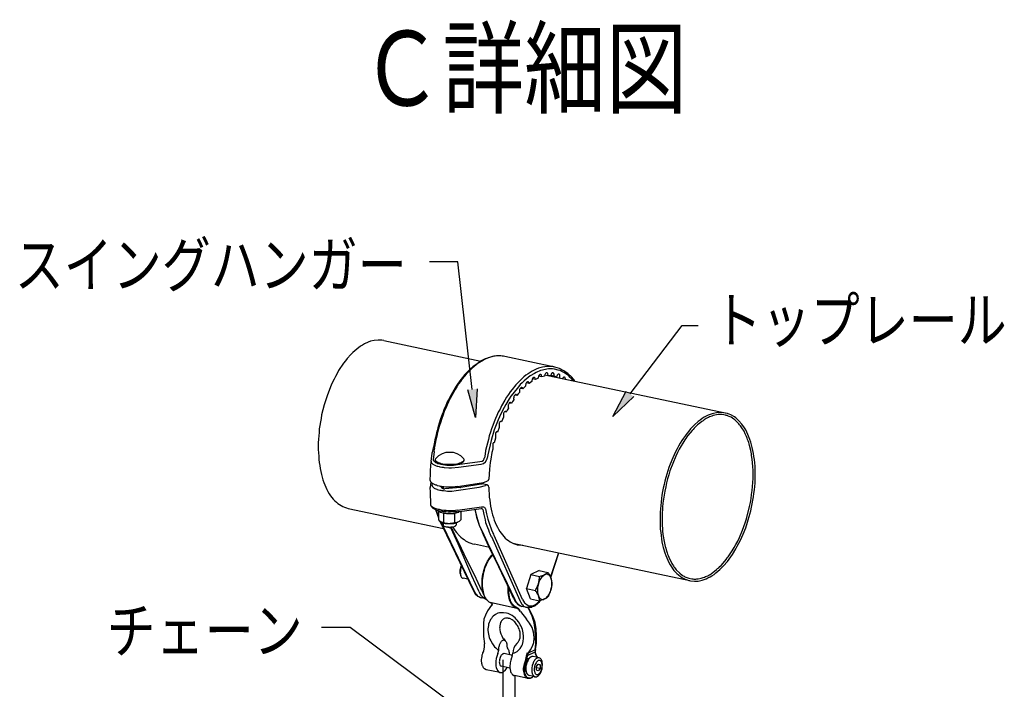
# Model space of a CAD drawing. Extents: x 0 to 8400, y 0 to 5940.
# Drawn here: x 6862 to 7652, y 2418 to 2955 of the extents above; entities that cross this region are included whole.
import ezdxf
from ezdxf.enums import TextEntityAlignment as Align

# ---------------------------------------------------------------- set-up
doc = ezdxf.new("R2010")
doc.units = 0
doc.header["$LTSCALE"] = 10
for name, color, linetype in [('D-STR', 1, 'CONTINUOUS'), ('D-STR-HTXT', 7, 'CONTINUOUS'), ('D-TTL-TXT', 7, 'CONTINUOUS')]:
    doc.layers.add(name, color=color, linetype=linetype)
doc.styles.add('STYLE_1_8', font='romans.shx', dxfattribs={"width": 0.8, "height": 1.8, "bigfont": 'bigfont.shx'})
doc.styles.add('STYLE_3_0', font='romans.shx', dxfattribs={"width": 0.8, "height": 3, "bigfont": 'bigfont.shx'})

# ---------------------------------------------------------------- blocks, each defined once
blk = doc.blocks.new('*U25')
at = {"layer": 'D-STR-HTXT', "linetype": 'CONTINUOUS'}
for points in [[(7227.45, 2636.14), (7221.15, 2658.29), (7227.45, 2658.97)], [(7227.45, 2636.14), (7227.45, 2658.97), (7228.66, 2659.1)]]:
    blk.add_solid(points, dxfattribs=at)
blk = doc.blocks.new('*U26')
at = {"layer": 'D-STR-HTXT', "linetype": 'CONTINUOUS'}
for points in [[(7348.39, 2647.15), (7337.62, 2637.03), (7348.39, 2657.35)], [(7348.39, 2647.15), (7348.39, 2657.35), (7354.49, 2652.88)]]:
    blk.add_solid(points, dxfattribs=at)

msp = doc.modelspace()

# ---------------------------------------------------------------- linework, layer by layer
at = {"layer": 'D-STR'}
for points in [[(7153.772, 2697.783), (7152.248, 2698.122), (7150.724, 2698.292), (7149.2, 2698.292), (7146.153, 2697.953), (7143.105, 2697.275), (7141.411, 2696.597), (7138.363, 2695.244), (7136.669, 2694.227), (7135.145, 2693.381), (7132.098, 2691.011), (7129.05, 2688.302), (7127.526, 2686.777), (7124.478, 2683.39), (7123.123, 2681.698), (7121.599, 2679.835), (7117.535, 2673.738), (7116.35, 2671.536), (7115.165, 2669.166), (7113.978, 2666.964), (7112.793, 2664.426), (7111.608, 2662.055), (7108.56, 2654.435), (7106.02, 2646.307), (7103.989, 2638.18), (7103.48, 2635.299), (7102.972, 2632.59), (7102.633, 2629.713), (7102.126, 2627.001), (7101.956, 2624.124), (7101.617, 2621.414), (7101.448, 2618.705), (7101.278, 2615.825), (7101.278, 2610.577), (7101.617, 2605.159), (7101.787, 2602.618), (7102.126, 2600.08), (7102.465, 2597.707), (7102.802, 2595.336), (7103.819, 2590.596), (7104.327, 2588.394), (7105.005, 2586.192), (7105.681, 2584.16), (7106.529, 2582.129), (7108.222, 2578.403), (7109.068, 2576.711), (7110.084, 2575.016), (7111.1, 2573.492), (7112.286, 2572.138), (7113.302, 2570.783), (7114.487, 2569.429), (7115.841, 2568.412), (7117.027, 2567.227), (7118.381, 2566.381), (7119.566, 2565.535), (7121.09, 2564.857), (7122.445, 2564.179), (7123.8, 2563.84), (7125.324, 2563.333)], [(7153.772, 2697.783), (7231.666, 2681.359)], [(7250.969, 2685.083), (7249.953, 2685.253), (7249.277, 2685.422), (7248.768, 2685.422), (7247.753, 2685.592), (7244.366, 2685.592), (7243.18, 2685.422), (7242.672, 2685.422), (7242.165, 2685.253), (7240.978, 2685.083), (7238.608, 2684.407), (7237.592, 2684.068), (7236.407, 2683.558), (7235.222, 2683.222), (7234.205, 2682.712), (7233.02, 2682.034), (7231.835, 2681.527), (7230.819, 2680.849), (7229.633, 2680.003), (7228.617, 2679.325), (7226.247, 2677.633), (7225.231, 2676.787), (7224.214, 2675.77), (7223.029, 2674.924), (7222.014, 2673.738), (7219.981, 2671.707), (7218.966, 2670.522), (7217.78, 2669.334), (7216.933, 2668.149), (7215.917, 2666.796), (7214.902, 2665.611), (7212.869, 2662.902), (7212.023, 2661.377), (7211.007, 2660.022), (7206.774, 2652.401), (7205.927, 2650.709), (7205.08, 2649.185), (7203.556, 2645.797), (7202.71, 2644.105), (7202.032, 2642.242), (7201.356, 2640.55), (7200.678, 2638.687), (7199.323, 2635.131), (7198.138, 2631.573), (7197.122, 2627.85), (7196.614, 2625.816), (7196.105, 2623.955), (7195.259, 2620.229), (7194.751, 2618.198), (7194.412, 2616.335), (7193.735, 2612.441)], [(7244.535, 2685.592), (7243.011, 2685.253), (7241.317, 2685.083), (7237.931, 2684.068), (7236.238, 2683.39), (7234.544, 2682.544), (7233.02, 2681.698), (7229.633, 2679.664), (7227.941, 2678.479), (7226.247, 2677.126), (7224.723, 2675.602), (7223.029, 2674.077), (7219.812, 2670.858), (7216.765, 2667.135), (7215.241, 2665.101), (7213.886, 2663.07), (7212.362, 2660.868), (7211.007, 2658.668), (7208.298, 2653.925), (7207.112, 2651.387), (7205.757, 2648.846), (7204.572, 2646.307), (7203.556, 2643.766), (7202.371, 2641.057), (7201.356, 2638.348), (7200.339, 2635.468), (7199.492, 2632.758), (7198.477, 2629.881), (7197.799, 2627.001), (7196.953, 2624.124), (7196.275, 2621.075), (7195.598, 2618.198), (7195.09, 2615.318), (7194.581, 2612.27)], [(7250.969, 2685.083), (7249.445, 2685.422), (7247.753, 2685.592)], [(7290.932, 2676.616), (7250.969, 2685.083)], [(7290.932, 2676.616), (7289.408, 2676.955), (7287.714, 2677.126), (7284.498, 2677.126), (7282.974, 2676.787), (7281.28, 2676.616), (7277.893, 2675.602), (7276.2, 2674.924), (7274.507, 2674.077), (7272.983, 2673.231), (7269.596, 2671.197), (7267.902, 2670.012), (7266.209, 2668.659), (7264.686, 2667.135), (7262.992, 2665.611), (7259.775, 2662.392), (7256.727, 2658.668), (7255.202, 2656.634), (7253.848, 2654.603), (7252.324, 2652.401), (7250.969, 2650.202), (7248.26, 2645.458), (7247.075, 2642.92), (7245.72, 2640.379), (7244.535, 2637.841), (7243.519, 2635.299), (7242.333, 2632.59), (7241.317, 2629.881), (7240.302, 2627.001), (7239.454, 2624.292), (7238.439, 2621.414), (7237.762, 2618.534), (7236.914, 2615.657), (7236.238, 2612.609), (7235.56, 2609.731), (7235.053, 2606.851), (7234.544, 2603.803)], [(7305.833, 2665.611), (7303.463, 2668.32), (7302.278, 2669.505), (7299.568, 2671.536), (7298.214, 2672.383), (7296.69, 2673.06), (7295.335, 2673.738), (7293.811, 2674.246), (7290.763, 2674.924), (7289.239, 2675.092), (7286.021, 2675.092), (7284.498, 2674.924), (7281.111, 2674.246), (7279.587, 2673.738), (7276.2, 2672.383), (7274.675, 2671.536), (7271.29, 2669.505), (7269.766, 2668.32), (7268.072, 2666.964), (7266.548, 2665.611), (7264.854, 2664.087), (7263.331, 2662.563), (7261.807, 2660.868), (7257.235, 2655.281), (7255.88, 2653.25), (7254.356, 2651.048), (7251.647, 2646.646), (7250.462, 2644.273), (7249.107, 2641.903), (7246.736, 2636.824), (7245.72, 2634.283), (7244.535, 2631.744), (7242.502, 2626.326), (7241.656, 2623.446), (7240.809, 2620.736), (7239.963, 2617.859), (7237.253, 2606.344), (7236.745, 2603.464)], [(7280.602, 2668.659), (7280.602, 2669.166), (7280.433, 2669.673), (7280.433, 2670.012), (7280.265, 2670.351), (7279.926, 2670.69), (7279.078, 2670.69), (7278.571, 2670.183), (7278.402, 2669.844), (7278.063, 2669.505), (7277.893, 2669.166), (7277.893, 2668.659), (7277.724, 2668.149), (7277.724, 2667.642)], [(7285.514, 2669.673), (7285.683, 2670.012), (7285.514, 2670.522), (7285.514, 2670.858), (7285.344, 2671.368), (7285.344, 2671.536), (7285.005, 2671.875), (7284.836, 2671.875), (7284.666, 2672.046), (7284.329, 2672.046), (7283.99, 2671.875), (7283.481, 2671.368), (7283.312, 2671.029), (7283.144, 2670.69), (7282.974, 2670.183), (7282.805, 2669.673), (7282.805, 2669.334), (7281.619, 2668.998), (7280.602, 2668.659)], [(7285.514, 2669.673), (7282.974, 2670.183)], [(7287.714, 2669.673), (7285.514, 2669.673)], [(7286.868, 2669.673), (7427.753, 2639.872)], [(7290.424, 2669.334), (7290.424, 2669.844), (7290.593, 2670.183), (7290.424, 2670.69), (7290.424, 2671.029), (7290.086, 2671.707), (7289.747, 2672.046), (7289.239, 2672.046), (7288.9, 2671.875), (7288.731, 2671.536), (7288.392, 2671.368), (7288.223, 2671.029), (7288.053, 2670.522), (7287.884, 2670.183), (7287.714, 2669.673)], [(7292.456, 2668.827), (7287.714, 2669.844)], [(7290.424, 2669.334), (7287.884, 2669.844)], [(7307.019, 2665.44), (7304.648, 2668.488), (7301.6, 2671.368), (7298.383, 2673.568), (7294.827, 2675.431), (7290.932, 2676.616)], [(7294.996, 2667.981), (7295.166, 2668.32), (7295.166, 2669.673), (7294.996, 2670.012), (7294.996, 2670.351), (7294.827, 2670.69), (7294.489, 2670.858), (7293.811, 2670.858), (7293.472, 2670.69), (7293.302, 2670.351), (7292.965, 2670.012), (7292.626, 2669.334), (7292.456, 2668.827)], [(7270.442, 2663.409), (7270.274, 2663.748), (7270.274, 2664.255), (7270.105, 2664.426), (7269.766, 2664.594), (7269.596, 2664.765), (7269.088, 2664.765), (7268.918, 2664.594), (7268.58, 2664.426), (7268.411, 2664.255), (7268.072, 2663.748), (7267.902, 2663.409), (7267.733, 2662.902), (7267.733, 2662.563), (7267.563, 2662.055), (7267.563, 2661.207)], [(7270.442, 2663.409), (7268.072, 2663.916)], [(7275.523, 2666.625), (7275.353, 2667.135), (7275.353, 2667.474), (7275.184, 2667.813), (7275.014, 2667.981), (7274.845, 2668.32), (7273.999, 2668.32), (7273.829, 2668.149), (7273.49, 2667.981), (7273.153, 2667.303), (7272.983, 2666.796), (7272.814, 2666.457), (7272.644, 2665.95), (7272.644, 2664.933), (7271.459, 2664.255), (7270.444, 2663.409)], [(7275.523, 2666.625), (7272.983, 2667.135)], [(7277.724, 2667.642), (7276.539, 2667.135), (7275.523, 2666.625)], [(7280.602, 2668.659), (7278.063, 2669.334)], [(7292.456, 2668.827), (7291.441, 2669.166), (7290.424, 2669.334)], [(7299.568, 2666.964), (7299.568, 2667.303), (7299.399, 2667.813), (7299.399, 2667.981), (7299.229, 2668.32), (7298.89, 2668.488), (7298.214, 2668.488), (7298.044, 2668.32), (7297.705, 2668.149), (7297.536, 2667.813), (7297.198, 2667.474)], [(7260.621, 2653.757), (7260.451, 2654.096), (7260.283, 2654.435), (7260.114, 2654.603), (7259.436, 2654.603), (7259.097, 2654.435), (7258.929, 2654.096), (7258.59, 2653.925), (7258.42, 2653.418), (7258.251, 2653.079), (7258.081, 2652.572), (7258.081, 2652.065), (7257.912, 2651.726), (7257.912, 2651.216), (7258.081, 2650.877), (7258.081, 2650.37)], [(7260.621, 2653.757), (7258.929, 2654.096)], [(7262.653, 2656.298), (7261.638, 2655.113), (7260.622, 2653.757)], [(7265.363, 2659.175), (7265.363, 2659.514), (7265.193, 2659.853), (7265.024, 2660.022), (7264.686, 2660.192), (7264.008, 2660.192), (7263.669, 2659.853), (7263.5, 2659.683), (7263.331, 2659.346), (7262.992, 2659.007), (7262.823, 2658.497), (7262.823, 2657.99), (7262.653, 2657.651), (7262.653, 2656.298)], [(7265.363, 2659.175), (7263.331, 2659.514)], [(7267.563, 2661.207), (7266.548, 2660.192), (7265.363, 2659.175)], [(7256.218, 2647.492), (7256.05, 2647.831), (7255.88, 2647.999), (7255.541, 2648.168), (7255.033, 2648.168), (7254.863, 2647.999), (7254.526, 2647.831), (7254.356, 2647.492), (7254.017, 2647.153), (7253.848, 2646.646), (7253.678, 2646.307), (7253.678, 2645.797), (7253.509, 2645.29), (7253.509, 2644.444), (7253.848, 2643.766)], [(7256.218, 2647.492), (7254.695, 2647.831)], [(7258.081, 2650.37), (7257.066, 2649.016), (7256.218, 2647.492)], [(7251.985, 2640.55), (7251.647, 2640.889), (7251.139, 2640.889), (7250.8, 2640.718), (7250.63, 2640.55), (7250.292, 2640.379), (7250.123, 2640.04), (7249.953, 2639.533)], [(7249.953, 2639.533), (7249.953, 2636.316)], [(7251.985, 2640.55), (7250.8, 2640.718)], [(7253.848, 2643.766), (7252.832, 2642.074), (7251.985, 2640.55)], [(7375.429, 2557.236), (7375.429, 2549.28), (7375.599, 2546.568), (7375.938, 2544.029), (7376.275, 2541.488), (7376.614, 2538.95), (7376.953, 2536.58), (7377.462, 2534.207), (7377.969, 2532.007), (7379.324, 2527.603), (7380.002, 2525.572), (7380.848, 2523.541), (7382.541, 2519.814), (7383.557, 2518.122), (7386.605, 2513.55), (7387.79, 2512.194), (7388.975, 2511.009), (7390.331, 2509.992), (7391.517, 2508.977), (7392.871, 2507.96), (7395.58, 2506.607), (7397.105, 2506.097), (7398.459, 2505.59), (7399.983, 2505.251), (7403.031, 2504.912), (7404.554, 2504.912), (7406.078, 2505.083), (7409.127, 2505.758), (7410.82, 2506.268), (7412.344, 2506.775), (7413.868, 2507.622), (7415.562, 2508.468), (7417.086, 2509.316), (7418.778, 2510.331), (7420.302, 2511.516), (7423.351, 2514.225), (7426.399, 2517.273), (7429.447, 2520.66), (7432.156, 2524.387), (7433.511, 2526.418), (7436.22, 2530.822), (7437.405, 2533.022), (7438.76, 2535.392), (7439.945, 2537.765), (7440.962, 2540.135), (7442.147, 2542.673), (7444.178, 2547.755), (7447.566, 2558.592), (7448.242, 2561.302), (7448.92, 2564.179), (7449.429, 2566.888), (7449.936, 2569.768), (7450.444, 2572.477), (7450.783, 2575.355), (7451.121, 2578.064), (7451.46, 2580.944), (7451.629, 2583.653), (7451.799, 2586.531), (7451.799, 2594.658), (7451.629, 2597.199), (7451.46, 2599.909), (7451.121, 2602.45), (7450.783, 2604.988), (7450.444, 2607.358), (7449.936, 2609.731), (7449.429, 2612.102), (7448.92, 2614.301), (7448.242, 2616.503), (7447.566, 2618.534), (7445.872, 2622.599), (7445.026, 2624.463), (7444.178, 2626.155), (7443.163, 2627.85), (7441.131, 2630.898), (7438.76, 2633.607), (7437.575, 2634.622), (7436.22, 2635.807), (7435.035, 2636.655), (7432.326, 2638.348), (7430.802, 2638.855), (7429.447, 2639.365), (7427.923, 2639.701), (7426.568, 2640.04), (7425.044, 2640.211), (7421.827, 2640.211), (7417.254, 2639.194), (7415.562, 2638.687), (7414.038, 2638.009), (7412.514, 2637.163), (7410.82, 2636.316), (7409.296, 2635.299), (7407.602, 2634.114), (7406.078, 2632.929), (7403.031, 2630.22), (7399.983, 2627.172), (7398.459, 2625.309), (7397.105, 2623.616), (7395.75, 2621.753), (7394.226, 2619.722), (7392.871, 2617.688), (7391.686, 2615.489), (7390.331, 2613.287), (7389.145, 2611.085), (7387.96, 2608.714), (7386.775, 2606.173), (7385.59, 2603.803), (7383.557, 2598.724), (7382.541, 2596.014), (7381.695, 2593.473), (7380.002, 2588.055), (7379.324, 2585.177), (7378.647, 2582.468), (7377.969, 2579.588), (7377.462, 2576.879), (7376.953, 2574.002), (7376.614, 2571.292), (7376.275, 2568.412), (7375.938, 2565.703), (7375.768, 2562.826), (7375.599, 2560.116), (7375.429, 2557.236)], [(7377.123, 2557.746), (7377.123, 2551.479), (7377.462, 2545.383), (7377.8, 2542.334), (7378.139, 2539.625), (7378.478, 2538.101), (7378.647, 2536.748), (7379.663, 2532.683), (7380.002, 2531.497), (7380.341, 2530.144), (7381.017, 2527.774), (7381.526, 2526.589), (7381.865, 2525.401), (7382.372, 2524.216), (7384.912, 2519.136), (7385.42, 2518.29), (7386.098, 2517.273), (7386.605, 2516.427), (7387.283, 2515.581), (7387.96, 2514.903), (7388.468, 2514.057), (7391.178, 2511.348), (7393.21, 2509.824), (7394.056, 2509.316), (7394.733, 2508.977), (7395.411, 2508.468), (7396.257, 2508.131), (7396.935, 2507.792), (7397.781, 2507.622), (7398.459, 2507.283), (7400.999, 2506.775), (7401.677, 2506.775), (7402.523, 2506.607), (7404.217, 2506.607), (7405.063, 2506.775), (7405.91, 2506.775), (7408.45, 2507.283), (7410.142, 2507.96), (7410.99, 2508.131), (7412.005, 2508.638), (7413.699, 2509.316), (7414.545, 2509.824), (7415.562, 2510.331), (7416.408, 2510.841), (7418.102, 2512.194), (7419.117, 2512.872), (7420.811, 2514.225), (7421.657, 2515.074), (7422.505, 2515.749), (7423.52, 2516.598), (7424.366, 2517.612), (7426.06, 2519.307), (7428.6, 2522.355), (7429.278, 2523.541), (7430.124, 2524.555), (7431.817, 2526.925), (7433.341, 2529.298), (7434.866, 2531.836), (7436.22, 2534.377), (7437.744, 2537.087), (7439.099, 2539.964), (7441.469, 2545.722), (7442.654, 2548.77), (7443.671, 2551.818), (7444.687, 2555.034), (7447.227, 2564.689), (7447.905, 2567.905), (7448.412, 2571.122), (7448.92, 2574.509), (7449.429, 2577.725), (7449.598, 2580.944), (7449.936, 2584.16), (7450.105, 2587.38), (7450.105, 2593.644), (7449.936, 2596.86), (7449.598, 2599.741), (7449.429, 2602.789), (7448.92, 2605.666), (7448.751, 2607.022), (7448.412, 2608.375), (7448.242, 2609.731), (7447.227, 2613.794), (7446.888, 2614.979), (7446.55, 2616.164), (7446.041, 2617.349), (7445.702, 2618.534), (7445.195, 2619.722), (7444.856, 2620.907), (7444.348, 2621.922), (7443.841, 2623.107), (7442.824, 2625.141), (7442.317, 2625.987), (7441.639, 2627.001), (7441.131, 2627.85), (7440.453, 2628.696), (7439.945, 2629.542), (7439.268, 2630.388), (7438.59, 2631.066), (7438.083, 2631.744), (7436.051, 2633.775), (7435.374, 2634.283), (7434.527, 2634.792), (7432.495, 2636.316), (7431.648, 2636.655), (7430.971, 2636.992), (7430.124, 2637.331), (7429.447, 2637.67), (7428.6, 2637.841), (7427.923, 2638.009), (7425.383, 2638.516), (7422.166, 2638.516), (7417.932, 2637.67), (7416.917, 2637.331), (7415.223, 2636.655), (7414.375, 2636.146), (7413.529, 2635.807), (7412.514, 2635.299), (7410.82, 2634.283), (7409.974, 2633.607), (7408.957, 2633.097), (7407.265, 2631.744), (7406.417, 2630.898), (7405.571, 2630.22), (7404.554, 2629.374), (7402.862, 2627.679), (7402.014, 2626.665), (7401.168, 2625.816), (7397.781, 2621.753), (7396.935, 2620.568), (7396.257, 2619.383), (7395.411, 2618.366), (7390.839, 2610.746), (7389.484, 2608.036), (7388.129, 2605.159), (7385.759, 2599.402), (7383.388, 2593.305), (7382.541, 2590.089), (7381.526, 2587.041), (7380.678, 2583.822), (7380.002, 2580.605), (7379.324, 2577.218), (7378.308, 2570.783), (7377.8, 2567.398), (7377.462, 2564.179), (7377.123, 2557.746)], [(7249.953, 2636.316), (7249.107, 2634.622), (7248.26, 2632.758), (7247.921, 2633.097), (7247.583, 2633.097), (7247.244, 2632.758), (7246.905, 2632.59), (7246.736, 2632.251), (7246.397, 2631.912)], [(7246.397, 2631.912), (7246.397, 2628.189)], [(7248.26, 2632.758), (7247.414, 2632.929)], [(7245.042, 2624.463), (7244.874, 2624.631), (7244.366, 2624.631), (7244.027, 2624.463), (7243.857, 2624.124), (7243.518, 2623.785)], [(7243.519, 2623.785), (7243.519, 2619.722)], [(7245.042, 2624.463), (7244.535, 2624.631)], [(7246.398, 2628.189), (7245.042, 2624.463)], [(7242.502, 2615.825), (7241.656, 2615.825), (7241.487, 2615.489), (7241.317, 2615.318)], [(7241.317, 2615.318), (7241.317, 2610.916)], [(7243.519, 2619.722), (7243.011, 2617.859), (7242.502, 2615.825)], [(7191.872, 2601.094), (7192.55, 2607.358)], [(7193.735, 2612.441), (7193.566, 2611.763), (7192.55, 2608.207)], [(7192.55, 2607.358), (7192.55, 2608.207)], [(7194.242, 2608.714), (7193.566, 2602.45)], [(7194.412, 2611.592), (7194.074, 2609.56), (7194.242, 2608.714)], [(7194.412, 2611.592), (7194.412, 2611.931), (7194.581, 2612.27)], [(7217.78, 2603.296), (7215.578, 2605.498), (7212.7, 2607.022), (7209.821, 2608.036), (7206.774, 2608.207), (7203.556, 2608.036), (7200.678, 2607.022), (7197.799, 2605.498), (7195.598, 2603.296)], [(7241.317, 2610.916), (7240.641, 2608.207), (7239.624, 2602.789), (7239.286, 2600.08), (7238.947, 2597.368), (7238.608, 2594.829), (7238.1, 2586.702)], [(7191.026, 2586.531), (7191.195, 2590.086), (7191.365, 2593.812), (7191.702, 2597.368), (7191.872, 2600.755)], [(7191.872, 2601.094), (7191.872, 2600.248), (7192.211, 2599.57), (7192.55, 2599.402), (7193.227, 2598.724), (7193.735, 2598.553), (7194.242, 2598.216), (7194.751, 2598.046), (7195.259, 2597.707), (7195.936, 2597.538), (7196.614, 2597.199), (7197.29, 2597.031), (7198.138, 2596.86), (7198.814, 2596.692), (7200.508, 2596.353), (7201.524, 2596.353), (7202.371, 2596.183), (7206.096, 2595.844), (7208.129, 2595.844), (7213.717, 2596.353)], [(7193.566, 2602.45), (7193.566, 2601.94), (7193.735, 2601.601), (7193.905, 2601.433), (7194.074, 2601.094), (7194.412, 2600.926), (7194.751, 2600.587), (7195.09, 2600.416), (7195.429, 2600.077), (7196.444, 2599.741), (7197.121, 2599.402), (7197.629, 2599.231), (7199.662, 2598.724), (7201.186, 2598.385), (7202.709, 2598.216), (7204.402, 2598.046), (7209.653, 2598.046), (7213.039, 2598.385)], [(7195.598, 2603.296), (7195.259, 2602.957), (7195.09, 2602.618)], [(7195.09, 2602.618), (7195.09, 2601.772), (7195.259, 2601.433), (7195.598, 2600.926), (7196.614, 2600.248), (7197.121, 2600.08), (7197.968, 2599.741), (7198.645, 2599.402), (7199.662, 2599.231), (7200.508, 2599.063), (7201.524, 2598.724), (7202.71, 2598.724), (7203.726, 2598.555), (7204.911, 2598.555), (7206.096, 2598.385), (7208.466, 2598.385), (7209.653, 2598.555), (7210.668, 2598.724), (7211.853, 2598.724), (7212.869, 2599.063), (7213.717, 2599.231), (7214.732, 2599.402), (7215.41, 2599.741), (7216.256, 2599.909), (7217.78, 2600.926), (7218.119, 2601.265), (7218.288, 2601.772), (7218.288, 2602.618)], [(7195.09, 2602.279), (7195.429, 2601.601), (7196.105, 2600.926), (7196.614, 2600.587), (7197.968, 2599.909), (7198.814, 2599.741), (7199.662, 2599.402), (7202.709, 2598.892), (7203.895, 2598.724), (7209.653, 2598.724), (7210.838, 2598.892), (7213.886, 2599.402), (7214.732, 2599.741), (7215.409, 2599.909), (7216.256, 2600.248), (7217.78, 2601.265), (7218.119, 2601.601), (7218.288, 2601.94)], [(7213.039, 2598.385), (7230.988, 2600.926)], [(7213.717, 2596.353), (7231.835, 2598.892)], [(7218.119, 2603.125), (7217.78, 2603.296)], [(7218.288, 2602.618), (7218.119, 2603.125)], [(7230.989, 2600.926), (7232.681, 2601.265)], [(7231.835, 2598.892), (7233.698, 2599.402)], [(7232.681, 2601.265), (7233.697, 2601.94), (7234.375, 2603.125)], [(7233.698, 2599.402), (7235.56, 2600.587), (7236.575, 2602.45)], [(7234.375, 2603.125), (7234.375, 2603.464), (7234.544, 2603.803)], [(7236.575, 2602.45), (7236.745, 2602.957), (7236.745, 2603.464)], [(7212.869, 2580.944), (7211.175, 2580.605), (7209.314, 2580.434), (7203.726, 2580.434), (7202.032, 2580.605), (7200.169, 2580.944), (7199.323, 2580.944), (7198.645, 2581.112), (7196.953, 2581.451), (7196.275, 2581.79), (7195.598, 2581.958), (7195.09, 2582.129), (7194.412, 2582.468), (7193.905, 2582.807), (7193.396, 2582.975), (7193.057, 2583.146), (7192.888, 2583.314), (7192.38, 2583.653), (7192.041, 2584.16), (7191.702, 2584.499), (7191.365, 2585.007), (7191.026, 2586.024), (7191.026, 2586.531)], [(7191.533, 2584.668), (7191.026, 2580.098), (7191.026, 2579.927)], [(7192.719, 2581.622), (7192.888, 2583.314)], [(7212.869, 2580.944), (7233.698, 2584.16)], [(7232.005, 2582.807), (7215.748, 2579.927)], [(7232.005, 2582.807), (7232.344, 2582.975), (7232.681, 2582.975)], [(7236.575, 2582.129), (7232.681, 2582.975)], [(7233.698, 2584.16), (7236.068, 2584.838), (7236.914, 2585.346)], [(7236.914, 2585.346), (7237.592, 2585.685), (7237.762, 2585.855), (7237.93, 2586.192), (7238.1, 2586.363), (7238.1, 2586.702)], [(7238.1, 2586.702), (7238.269, 2586.702)], [(7191.702, 2566.381), (7191.533, 2569.597), (7191.365, 2572.985), (7191.195, 2576.372), (7191.026, 2579.927)], [(7192.719, 2581.622), (7192.719, 2581.112), (7192.889, 2580.773), (7193.057, 2580.605), (7193.905, 2579.759), (7194.244, 2579.588), (7194.751, 2579.249), (7196.275, 2578.742), (7196.783, 2578.403), (7198.814, 2577.896), (7199.492, 2577.896), (7200.339, 2577.725), (7201.863, 2577.557), (7203.556, 2577.389), (7205.08, 2577.218), (7208.466, 2577.218), (7211.853, 2577.557), (7230.48, 2580.266)], [(7200.678, 2579.588), (7199.831, 2580.944)], [(7200.678, 2579.588), (7200.847, 2579.42), (7201.017, 2579.42), (7201.186, 2579.249), (7201.354, 2579.249), (7201.693, 2579.081), (7202.709, 2579.081)], [(7200.847, 2580.773), (7200.847, 2579.42)], [(7201.354, 2579.249), (7201.354, 2580.773), (7201.524, 2579.759)], [(7201.524, 2580.605), (7201.524, 2579.249)], [(7215.241, 2579.927), (7202.709, 2579.081)], [(7211.853, 2580.773), (7211.853, 2579.759)], [(7215.241, 2579.927), (7215.748, 2579.927)], [(7230.48, 2580.266), (7235.39, 2581.622)], [(7238.1, 2580.266), (7237.762, 2581.451), (7236.575, 2582.129), (7235.39, 2581.622)], [(7238.1, 2580.266), (7238.1, 2577.557), (7238.269, 2575.016), (7238.439, 2572.307), (7238.778, 2569.768), (7239.117, 2567.398), (7239.454, 2565.025), (7240.471, 2560.285), (7241.148, 2558.083), (7241.826, 2556.051), (7242.502, 2553.849), (7243.18, 2551.989), (7244.027, 2550.126), (7245.042, 2548.263), (7245.89, 2546.568), (7246.905, 2544.875), (7247.921, 2543.522), (7249.107, 2541.998), (7250.123, 2540.813), (7251.308, 2539.457), (7252.663, 2538.44), (7253.848, 2537.426), (7255.202, 2536.58), (7257.912, 2535.224), (7259.436, 2534.716), (7260.79, 2534.207), (7265.363, 2533.699)], [(7125.324, 2563.333), (7201.863, 2547.246)], [(7212.7, 2560.624), (7211.007, 2560.455), (7209.144, 2560.455), (7207.451, 2560.285), (7205.588, 2560.285), (7203.895, 2560.455), (7202.032, 2560.624), (7201.186, 2560.792), (7200.508, 2560.792), (7198.814, 2561.131), (7196.783, 2561.641), (7196.105, 2561.98), (7195.598, 2562.148), (7194.92, 2562.487), (7194.412, 2562.655), (7193.396, 2563.333), (7192.38, 2564.35), (7192.041, 2564.857), (7191.872, 2565.025), (7191.872, 2565.364), (7191.702, 2565.535), (7191.702, 2566.381)], [(7213.039, 2561.809), (7211.345, 2561.641), (7209.483, 2561.47), (7205.757, 2561.47), (7203.895, 2561.641), (7202.032, 2561.641), (7200.169, 2561.98), (7199.323, 2562.148), (7198.645, 2562.316), (7197.799, 2562.487), (7195.766, 2562.994), (7195.09, 2563.333), (7194.581, 2563.501), (7193.905, 2563.672), (7193.566, 2564.011), (7193.057, 2564.35), (7192.719, 2564.518), (7191.872, 2565.364), (7191.702, 2565.703)], [(7195.259, 2562.316), (7197.799, 2555.712)], [(7195.936, 2561.98), (7196.444, 2560.285), (7197.799, 2556.897)], [(7197.46, 2561.47), (7197.799, 2561.131), (7198.138, 2560.963), (7199.153, 2560.285), (7200.508, 2559.946), (7201.354, 2559.607), (7202.202, 2559.438), (7203.217, 2559.438), (7204.065, 2559.268), (7205.08, 2559.268), (7206.096, 2559.099), (7207.112, 2559.099), (7208.129, 2559.268), (7209.144, 2559.268), (7210.16, 2559.438), (7211.007, 2559.438), (7211.853, 2559.607), (7212.7, 2559.946), (7214.054, 2560.285)], [(7197.799, 2561.302), (7197.799, 2554.359)], [(7201.186, 2559.777), (7201.356, 2559.438), (7201.693, 2559.099)], [(7201.693, 2559.099), (7203.048, 2559.438)], [(7201.693, 2559.099), (7201.693, 2551.818)], [(7209.314, 2559.268), (7209.822, 2559.099), (7210.668, 2558.931), (7211.345, 2559.607)], [(7215.578, 2561.131), (7215.578, 2554.02), (7214.902, 2553.342), (7214.224, 2552.835), (7213.717, 2552.496), (7213.039, 2552.157), (7212.531, 2551.989), (7211.853, 2551.818), (7211.345, 2551.65), (7210.668, 2551.65)], [(7212.7, 2560.624), (7229.972, 2562.994)], [(7213.039, 2561.809), (7230.48, 2564.179)], [(7214.056, 2560.285), (7214.056, 2560.963)], [(7214.732, 2560.624), (7214.056, 2560.792)], [(7214.732, 2560.624), (7215.071, 2560.792), (7215.41, 2561.131)], [(7214.732, 2560.963), (7214.732, 2560.624)], [(7226.756, 2562.655), (7228.278, 2556.222), (7230.311, 2549.955), (7233.02, 2543.858)], [(7226.924, 2562.655), (7228.448, 2556.222), (7230.48, 2549.787), (7233.19, 2543.858)], [(7229.972, 2562.994), (7231.835, 2563.333), (7232.174, 2563.333)], [(7230.48, 2564.179), (7232.342, 2564.518)], [(7233.19, 2562.487), (7232.851, 2562.994), (7232.174, 2563.333)], [(7232.344, 2564.518), (7233.866, 2564.518), (7234.375, 2564.35), (7234.714, 2564.179), (7234.883, 2563.84), (7235.221, 2563.333), (7235.39, 2562.994)], [(7233.19, 2562.487), (7234.036, 2558.422)], [(7235.39, 2562.994), (7236.238, 2558.931)], [(7201.693, 2551.818), (7201.186, 2551.989), (7200.678, 2551.989), (7200.169, 2552.157), (7199.662, 2552.496), (7199.323, 2552.835), (7198.814, 2553.174), (7197.968, 2554.02), (7197.799, 2554.359)], [(7200.678, 2549.448), (7198.814, 2553.174)], [(7199.662, 2552.496), (7200.678, 2550.633)], [(7199.831, 2551.14), (7200.169, 2550.801), (7200.339, 2550.801), (7200.678, 2550.633)], [(7200.339, 2552.157), (7200.169, 2552.157)], [(7200.339, 2552.157), (7200.847, 2551.989), (7201.524, 2551.65), (7202.371, 2551.479), (7203.048, 2551.311), (7203.895, 2551.311), (7204.741, 2551.14), (7208.466, 2551.14), (7209.314, 2551.311), (7210.16, 2551.311), (7211.007, 2551.479), (7211.684, 2551.65), (7212.362, 2551.989), (7213.039, 2552.157)], [(7201.524, 2551.65), (7201.524, 2549.787), (7201.693, 2549.448), (7202.371, 2549.109), (7202.878, 2548.77), (7203.387, 2548.77), (7204.741, 2548.431), (7205.588, 2548.431), (7206.266, 2548.263), (7207.112, 2548.263), (7207.79, 2548.431), (7208.466, 2548.431), (7209.314, 2548.602), (7209.821, 2548.602), (7210.499, 2548.77), (7210.838, 2549.109), (7211.345, 2549.28), (7211.514, 2549.448), (7211.684, 2549.787), (7211.853, 2549.955)], [(7205.08, 2551.14), (7204.065, 2551.311), (7202.878, 2551.479), (7202.371, 2551.65), (7201.693, 2551.818)], [(7210.668, 2551.65), (7209.99, 2551.479), (7209.314, 2551.479), (7208.298, 2551.311), (7207.112, 2551.14)], [(7210.668, 2558.931), (7210.668, 2551.65)], [(7211.853, 2551.818), (7211.853, 2549.955)], [(7213.039, 2552.157), (7213.208, 2552.157)], [(7234.036, 2558.422), (7235.051, 2554.02), (7235.56, 2551.989), (7236.914, 2547.924), (7237.762, 2546.06), (7238.439, 2544.197), (7239.285, 2542.505)], [(7236.238, 2558.931), (7236.745, 2556.897), (7237.253, 2554.698), (7238.608, 2550.633), (7239.963, 2546.907), (7240.641, 2545.214), (7241.487, 2543.522)], [(7201.524, 2548.941), (7201.017, 2549.787), (7200.678, 2550.633), (7201.524, 2550.465)], [(7200.678, 2549.448), (7225.569, 2497.631)], [(7200.678, 2549.448), (7201.017, 2549.109), (7201.186, 2549.109), (7201.524, 2548.941)], [(7226.247, 2497.124), (7201.524, 2548.941)], [(7201.524, 2548.941), (7207.62, 2547.755)], [(7207.281, 2548.263), (7207.62, 2547.755), (7208.129, 2547.755), (7208.129, 2547.924)], [(7230.311, 2496.277), (7224.553, 2509.146), (7213.378, 2534.885), (7207.62, 2547.755)], [(7208.129, 2547.924), (7207.959, 2548.431)], [(7232.512, 2497.124), (7229.633, 2503.559), (7226.586, 2509.992), (7220.32, 2522.524), (7214.224, 2535.224), (7211.175, 2541.488), (7208.129, 2547.924)], [(7209.144, 2548.602), (7210.16, 2546.907), (7211.175, 2545.383), (7212.192, 2544.029), (7214.563, 2541.32), (7215.748, 2540.135), (7216.933, 2539.118), (7218.288, 2538.272), (7219.474, 2537.255), (7222.183, 2535.902), (7223.707, 2535.392), (7225.062, 2534.885), (7226.586, 2534.546)], [(7233.866, 2542.166), (7233.02, 2543.858)], [(7233.19, 2543.858), (7233.02, 2543.858)], [(7233.19, 2543.858), (7234.036, 2542.166), (7233.866, 2542.166)], [(7242.333, 2541.659), (7241.995, 2542.673), (7241.487, 2543.522)], [(7258.081, 2490.688), (7255.202, 2497.124), (7246.059, 2516.427), (7239.793, 2529.298), (7236.745, 2535.731), (7233.866, 2542.166)], [(7234.036, 2542.166), (7237.084, 2535.563), (7240.132, 2529.127), (7246.398, 2516.088), (7252.832, 2503.049), (7258.929, 2490.181)], [(7240.132, 2540.813), (7239.793, 2541.659), (7239.286, 2542.505)], [(7240.132, 2540.813), (7262.992, 2489.335)], [(7265.193, 2490.181), (7242.333, 2541.659)], [(7257.405, 2535.392), (7399.305, 2505.422)], [(7238.608, 2532.007), (7226.586, 2534.546)], [(7293.98, 2527.603), (7287.545, 2508.299)], [(7287.714, 2507.96), (7294.319, 2527.603)], [(7240.132, 2487.472), (7238.439, 2488.15), (7237.762, 2488.657), (7236.914, 2489.335), (7236.238, 2490.013), (7235.56, 2490.859), (7234.544, 2492.89), (7233.529, 2495.26), (7233.19, 2496.616), (7233.02, 2497.97), (7232.681, 2501.018), (7232.681, 2505.59), (7232.851, 2506.436), (7232.851, 2507.283), (7233.02, 2508.131), (7233.02, 2508.807), (7233.359, 2510.502), (7233.698, 2512.026), (7234.205, 2513.718), (7234.375, 2514.396), (7234.714, 2515.242), (7235.729, 2518.29), (7237.084, 2520.999), (7237.931, 2522.185), (7238.608, 2523.37), (7239.456, 2524.555), (7240.302, 2525.572), (7241.148, 2526.418)], [(7241.317, 2526.418), (7238.778, 2523.37), (7237.931, 2522.016), (7237.253, 2520.831), (7235.899, 2518.122), (7235.39, 2516.598), (7234.714, 2515.074), (7234.375, 2513.55), (7233.866, 2511.855), (7233.529, 2510.331), (7233.19, 2508.638), (7233.02, 2507.114), (7232.851, 2505.422), (7232.851, 2500.679), (7233.02, 2499.326), (7233.19, 2497.802), (7233.866, 2495.092), (7234.205, 2493.907), (7234.714, 2492.722), (7235.221, 2491.705), (7235.729, 2490.859), (7236.407, 2490.01), (7238.1, 2488.318), (7238.608, 2488.15), (7239.286, 2487.811), (7239.793, 2487.64), (7240.132, 2487.472)], [(7216.087, 2517.444), (7215.41, 2516.088), (7215.241, 2515.413), (7215.071, 2514.564), (7214.902, 2513.889), (7214.902, 2511.687), (7215.241, 2510.331)], [(7216.256, 2517.105), (7215.578, 2515.413), (7215.41, 2514.564), (7215.241, 2513.718), (7215.241, 2512.872), (7215.071, 2512.026), (7215.241, 2511.18), (7215.241, 2510.331), (7215.41, 2509.655), (7215.748, 2508.977), (7215.917, 2508.468), (7216.256, 2507.96), (7216.765, 2507.622), (7217.102, 2507.453), (7217.611, 2507.283)], [(7278.402, 2513.379), (7271.798, 2510.331), (7278.741, 2508.807)], [(7278.402, 2513.379), (7285.344, 2511.855)], [(7278.741, 2508.807), (7280.095, 2509.146), (7281.111, 2509.485), (7282.805, 2510.163), (7283.651, 2510.67), (7284.329, 2511.009), (7284.836, 2511.516), (7285.344, 2511.855)], [(7285.344, 2511.855), (7285.853, 2511.348), (7286.19, 2510.67), (7287.207, 2509.146), (7287.375, 2508.638), (7287.884, 2507.622), (7288.223, 2506.775), (7288.731, 2503.727), (7288.731, 2502.881), (7288.562, 2502.035)], [(7215.241, 2510.331), (7215.578, 2509.316)], [(7221.336, 2506.436), (7217.611, 2507.283)], [(7271.798, 2510.331), (7268.411, 2498.987)], [(7275.523, 2497.463), (7275.862, 2498.141), (7276.369, 2498.987), (7276.708, 2499.665), (7276.878, 2500.34), (7277.554, 2501.696), (7277.893, 2503.049), (7278.232, 2504.234), (7278.571, 2505.758), (7278.571, 2506.436), (7278.741, 2507.114), (7278.741, 2508.807)], [(7282.805, 2510.163), (7282.296, 2509.824), (7281.619, 2509.485), (7281.111, 2508.807), (7280.602, 2508.299), (7280.095, 2507.622), (7279.078, 2505.929), (7278.571, 2504.912), (7278.232, 2504.066), (7277.893, 2503.049), (7277.724, 2501.864), (7277.386, 2500.85), (7277.217, 2499.833), (7277.217, 2495.768), (7277.386, 2494.753), (7277.556, 2493.907), (7278.571, 2491.873), (7279.078, 2491.366), (7279.417, 2490.859), (7279.926, 2490.688), (7280.602, 2490.349), (7282.296, 2490.349), (7282.805, 2490.688), (7283.481, 2491.027), (7283.99, 2491.366), (7285.175, 2492.551), (7285.683, 2493.229), (7286.699, 2494.922), (7287.207, 2495.938), (7287.545, 2496.785), (7287.884, 2497.802), (7288.053, 2498.987), (7288.392, 2500.001), (7288.562, 2501.018), (7288.562, 2505.083), (7288.392, 2506.097), (7288.053, 2506.944), (7287.884, 2507.622), (7287.207, 2508.977), (7286.19, 2509.992), (7285.683, 2510.163), (7285.175, 2510.502), (7283.481, 2510.502), (7282.805, 2510.163)], [(7225.569, 2497.631), (7227.093, 2494.922), (7229.295, 2492.89), (7232.174, 2491.534)], [(7226.247, 2497.124), (7226.756, 2496.107), (7227.263, 2495.26), (7227.941, 2494.414), (7228.448, 2493.736), (7229.126, 2493.058), (7229.972, 2492.551), (7231.327, 2491.873), (7232.174, 2491.534)], [(7230.311, 2496.277), (7231.496, 2493.907), (7233.359, 2492.212), (7235.56, 2490.859)], [(7232.512, 2497.124), (7233.529, 2495.26)], [(7260.96, 2483.068), (7260.453, 2483.238), (7260.114, 2483.407), (7259.605, 2483.577), (7259.266, 2483.746), (7258.759, 2484.085), (7258.42, 2484.255), (7258.081, 2484.592), (7257.574, 2484.931), (7257.235, 2485.441), (7256.896, 2485.78), (7256.557, 2486.287), (7256.388, 2486.626), (7255.711, 2487.64), (7254.695, 2490.013), (7254.356, 2491.366), (7254.017, 2492.722), (7253.848, 2494.075), (7253.678, 2495.599), (7253.509, 2497.292), (7253.509, 2500.511)], [(7261.299, 2483.407), (7260.96, 2483.577), (7260.453, 2483.746), (7259.436, 2484.255), (7258.929, 2484.592), (7258.251, 2485.102), (7257.574, 2485.948), (7257.066, 2486.626), (7256.388, 2487.64), (7255.88, 2488.657), (7255.541, 2489.674), (7255.033, 2490.859), (7254.695, 2492.212), (7254.187, 2496.277), (7254.017, 2497.802), (7254.187, 2499.326)], [(7271.629, 2490.688), (7268.411, 2498.987), (7275.523, 2497.463)], [(7278.741, 2489.164), (7278.741, 2490.349), (7278.571, 2491.366), (7278.232, 2492.212), (7277.554, 2494.246), (7277.217, 2494.583), (7276.878, 2495.092), (7276.708, 2495.768), (7276.369, 2496.277), (7275.862, 2496.785), (7275.523, 2497.463)], [(7288.562, 2501.357), (7288.392, 2500.511), (7288.223, 2499.155), (7287.884, 2497.802), (7287.375, 2496.616), (7286.868, 2495.26), (7286.19, 2493.907), (7285.853, 2493.058), (7285.344, 2492.383)], [(7235.56, 2490.859), (7232.174, 2491.534)], [(7258.081, 2490.688), (7259.266, 2488.657), (7260.79, 2486.965), (7262.653, 2485.609), (7264.686, 2484.763)], [(7258.929, 2490.181), (7259.775, 2488.318), (7261.129, 2486.794), (7262.823, 2485.441), (7264.686, 2484.763)], [(7262.992, 2489.335), (7263.5, 2488.318), (7264.517, 2486.626), (7265.193, 2485.948), (7265.702, 2485.27), (7266.548, 2484.763), (7267.902, 2484.085), (7268.75, 2483.916), (7264.686, 2484.763)], [(7265.193, 2490.181), (7266.717, 2487.64), (7267.395, 2486.965), (7268.75, 2485.948), (7270.105, 2485.27), (7270.951, 2485.102), (7272.475, 2485.102), (7273.321, 2485.27), (7275.014, 2485.948), (7276.708, 2486.965), (7279.078, 2489.335)], [(7279.756, 2489.503), (7279.078, 2488.825), (7278.571, 2487.979), (7277.893, 2487.472), (7277.217, 2486.794), (7275.184, 2485.27), (7274.507, 2484.931), (7274.168, 2484.592), (7273.829, 2484.592), (7272.983, 2484.255), (7272.305, 2483.916), (7271.629, 2483.916), (7271.29, 2483.746), (7269.427, 2483.746), (7268.75, 2483.916)], [(7271.629, 2490.688), (7278.741, 2489.164)], [(7282.805, 2490.688), (7281.111, 2490.013), (7280.095, 2489.674), (7279.417, 2489.503), (7278.741, 2489.164)], [(7285.344, 2492.383), (7284.329, 2491.366), (7283.651, 2491.027), (7282.805, 2490.688)], [(7236.914, 2481.036), (7235.39, 2477.82), (7234.205, 2474.433), (7233.697, 2471.046), (7233.697, 2466.644)], [(7240.302, 2485.609), (7236.914, 2481.036)], [(7260.96, 2483.068), (7240.132, 2487.472)], [(7240.641, 2485.441), (7240.978, 2486.287), (7240.809, 2487.133), (7240.132, 2487.472)], [(7240.302, 2485.609), (7240.641, 2485.948), (7240.641, 2486.116), (7240.809, 2486.287), (7240.809, 2486.965), (7240.641, 2487.301), (7240.132, 2487.472)], [(7240.641, 2487.301), (7240.641, 2487.133), (7240.809, 2487.133)], [(7261.468, 2482.731), (7260.96, 2483.068)], [(7261.975, 2483.068), (7261.299, 2483.407)], [(7261.468, 2482.731), (7261.807, 2482.392), (7262.823, 2480.868)], [(7263.331, 2481.207), (7261.975, 2483.068)], [(7262.992, 2480.529), (7262.823, 2480.868)], [(7263.5, 2480.697), (7263.331, 2481.207)], [(7263.5, 2480.697), (7268.241, 2474.601)], [(7272.983, 2476.974), (7269.766, 2483.746)], [(7273.49, 2476.803), (7269.935, 2483.746)], [(7257.742, 2447.17), (7258.759, 2447.509), (7259.775, 2448.016), (7260.79, 2448.694), (7261.638, 2449.372), (7262.484, 2450.218), (7263.162, 2451.064), (7264.517, 2453.098), (7265.024, 2454.283), (7265.702, 2456.653), (7266.041, 2459.363), (7266.041, 2460.716), (7265.702, 2463.425), (7265.024, 2466.134), (7264.008, 2468.846), (7263.33, 2470.031), (7262.653, 2471.385), (7261.807, 2472.402), (7260.96, 2473.587), (7260.114, 2474.601), (7259.097, 2475.618), (7258.081, 2476.464), (7256.896, 2477.313), (7255.88, 2477.988), (7253.509, 2479.005), (7252.324, 2479.344), (7249.953, 2479.683), (7247.583, 2479.683), (7246.566, 2479.512), (7245.381, 2479.173), (7243.35, 2478.159), (7241.656, 2476.803), (7240.809, 2475.957), (7240.132, 2475.111), (7239.454, 2474.094), (7238.778, 2472.909), (7238.439, 2471.724), (7237.93, 2470.538), (7237.762, 2469.353), (7237.423, 2466.644), (7237.423, 2465.288), (7237.762, 2462.579), (7238.439, 2459.87), (7238.947, 2458.516), (7239.624, 2457.16), (7240.978, 2454.79), (7242.672, 2452.42), (7243.688, 2451.403), (7245.72, 2449.711)], [(7260.453, 2454.958), (7261.129, 2455.636), (7261.638, 2455.975), (7261.975, 2456.483), (7262.145, 2456.992), (7262.314, 2457.331), (7262.484, 2457.499), (7262.823, 2458.177), (7263.162, 2459.531), (7263.33, 2460.38), (7263.33, 2462.918), (7263.162, 2463.935), (7262.992, 2464.781), (7262.653, 2465.798), (7262.484, 2466.644), (7261.975, 2467.49), (7261.638, 2468.507), (7261.129, 2469.353), (7260.621, 2470.031), (7260.114, 2470.877), (7259.436, 2471.555), (7258.929, 2472.231), (7258.251, 2472.909), (7257.912, 2473.08), (7257.574, 2473.416), (7256.896, 2473.926), (7254.863, 2474.94), (7254.526, 2474.94), (7254.187, 2475.111), (7253.848, 2475.111), (7253.509, 2475.279), (7251.478, 2475.279), (7250.462, 2474.94), (7250.123, 2474.772), (7249.614, 2474.433), (7249.445, 2474.265), (7249.275, 2474.265), (7248.938, 2473.926), (7248.599, 2473.416), (7248.26, 2473.08), (7248.09, 2472.741), (7247.921, 2472.57), (7247.583, 2471.892), (7247.244, 2470.538), (7247.075, 2469.86), (7246.905, 2469.522), (7246.905, 2468.168), (7246.736, 2467.322), (7246.905, 2466.473), (7246.905, 2465.627), (7247.244, 2464.613), (7247.244, 2464.274), (7247.753, 2462.75), (7248.429, 2461.055), (7249.445, 2459.363), (7250.123, 2458.685), (7250.63, 2457.838), (7251.308, 2457.16)], [(7274.507, 2459.87), (7273.999, 2463.935), (7272.814, 2467.829), (7270.781, 2471.385), (7268.241, 2474.601)], [(7275.523, 2460.38), (7275.353, 2465.966), (7274.507, 2471.555), (7272.983, 2476.974)], [(7276.369, 2461.226), (7276.2, 2466.644), (7275.184, 2471.892), (7273.49, 2476.803)], [(7233.698, 2466.644), (7233.698, 2460.548), (7234.544, 2454.622)], [(7246.059, 2449.54), (7246.059, 2450.725), (7246.229, 2451.403), (7246.229, 2452.081), (7246.397, 2452.588), (7246.566, 2453.266), (7246.736, 2453.773), (7246.905, 2454.451), (7247.244, 2454.958), (7247.414, 2455.468), (7247.751, 2455.975), (7248.09, 2456.314), (7248.26, 2456.822), (7248.599, 2457.16), (7248.938, 2457.331), (7249.275, 2457.668)], [(7249.275, 2457.668), (7249.614, 2457.668), (7249.953, 2457.838), (7250.292, 2457.668), (7250.631, 2457.668), (7250.969, 2457.499), (7251.817, 2456.653), (7251.986, 2456.314), (7252.154, 2455.807), (7252.324, 2455.297), (7252.493, 2454.958), (7252.493, 2454.451), (7252.663, 2453.773), (7252.663, 2452.759)], [(7269.766, 2447.17), (7271.629, 2449.879), (7273.153, 2452.759), (7274.168, 2455.807), (7274.507, 2459.192)], [(7274.507, 2459.87), (7274.507, 2459.192)], [(7275.353, 2449.879), (7275.692, 2454.622), (7275.523, 2459.531)], [(7275.523, 2450.05), (7276.369, 2455.297), (7276.369, 2461.226)], [(7275.523, 2460.38), (7275.523, 2459.531)], [(7236.068, 2433.963), (7234.714, 2434.641), (7233.866, 2435.487), (7233.529, 2436.165), (7233.19, 2436.672), (7233.02, 2437.011), (7232.851, 2437.518), (7232.851, 2438.025), (7232.512, 2439.042), (7232.512, 2439.72), (7232.344, 2440.227), (7232.344, 2442.09), (7232.512, 2443.275), (7232.681, 2444.46), (7232.851, 2445.816), (7233.02, 2446.324), (7233.19, 2447.002), (7233.359, 2447.509), (7233.698, 2448.187), (7234.036, 2449.201)], [(7234.036, 2449.201), (7234.714, 2452.081), (7234.714, 2452.759)], [(7234.714, 2452.759), (7234.544, 2454.622)], [(7245.381, 2447.002), (7246.059, 2449.54)], [(7245.72, 2449.711), (7246.059, 2449.54)], [(7252.663, 2452.759), (7252.832, 2451.574), (7253.341, 2450.725)], [(7255.033, 2445.816), (7254.695, 2447.509), (7254.526, 2448.187), (7254.356, 2449.033), (7254.017, 2449.54), (7253.678, 2450.218), (7253.341, 2450.725)], [(7260.453, 2454.958), (7259.097, 2453.266), (7258.081, 2451.403), (7257.574, 2449.372), (7257.405, 2447.17), (7257.742, 2447.17)], [(7275.353, 2449.879), (7269.766, 2447.17)], [(7275.523, 2450.05), (7275.353, 2448.526)], [(7275.353, 2449.879), (7275.523, 2449.879), (7275.523, 2450.05)], [(7275.353, 2449.879), (7275.353, 2446.663), (7276.031, 2445.477)], [(7245.381, 2447.002), (7244.027, 2442.936), (7243.688, 2440.905), (7243.688, 2436.84), (7244.027, 2435.826), (7244.196, 2434.977), (7245.212, 2432.946), (7246.059, 2432.099), (7246.566, 2431.76), (7247.244, 2431.592), (7248.26, 2431.592), (7248.938, 2431.76), (7249.614, 2432.099), (7250.123, 2432.438), (7250.8, 2432.946), (7251.308, 2433.455), (7252.324, 2434.809), (7252.832, 2435.655)], [(7249.277, 2446.663), (7248.599, 2445.985), (7248.09, 2445.646), (7247.753, 2445.138), (7247.075, 2443.783), (7246.566, 2441.751), (7246.566, 2440.905), (7246.398, 2440.227), (7246.566, 2439.549), (7246.566, 2438.874), (7246.905, 2437.857), (7247.244, 2437.35), (7247.583, 2437.011), (7248.26, 2436.672)], [(7250.462, 2446.831), (7250.123, 2446.831), (7249.784, 2446.663), (7249.275, 2446.663)], [(7249.275, 2441.751), (7249.275, 2385.026)], [(7257.066, 2445.307), (7250.462, 2446.831)], [(7256.896, 2444.46), (7256.388, 2443.614), (7255.711, 2441.583), (7255.541, 2440.566), (7255.202, 2439.381), (7255.202, 2438.364), (7255.033, 2437.35), (7255.033, 2435.316), (7255.202, 2434.302), (7255.541, 2432.607), (7255.88, 2431.76), (7256.219, 2431.083), (7256.557, 2430.575), (7257.066, 2430.068), (7258.081, 2429.39), (7258.59, 2429.222)], [(7256.896, 2444.46), (7257.405, 2447.17)], [(7273.829, 2428.544), (7273.321, 2428.205), (7273.153, 2427.866), (7272.814, 2427.698), (7272.644, 2427.527), (7272.305, 2427.359), (7271.798, 2427.188), (7271.29, 2426.849), (7269.766, 2426.849), (7269.427, 2427.02), (7269.088, 2427.02), (7268.75, 2427.188), (7268.411, 2427.527), (7268.072, 2427.698), (7267.902, 2428.034), (7267.565, 2428.373), (7267.056, 2429.39), (7266.717, 2429.897), (7266.717, 2430.407), (7266.378, 2431.422), (7266.209, 2432.438), (7266.041, 2433.624), (7266.041, 2434.809), (7266.209, 2436.165), (7266.378, 2437.35), (7266.717, 2438.703), (7267.395, 2441.073), (7267.902, 2442.258)], [(7273.829, 2428.712), (7273.321, 2428.205), (7272.814, 2427.866), (7272.475, 2427.698), (7271.966, 2427.359), (7271.459, 2427.188), (7270.105, 2427.188), (7269.766, 2427.359), (7269.257, 2427.527), (7268.919, 2427.698), (7268.58, 2428.034), (7268.241, 2428.544), (7267.902, 2428.883), (7267.733, 2429.39), (7267.395, 2429.897), (7267.226, 2430.575), (7267.056, 2431.083), (7266.887, 2431.76), (7266.717, 2432.607), (7266.717, 2435.655), (7266.887, 2436.501), (7266.887, 2437.35), (7267.056, 2438.025), (7267.226, 2438.874), (7267.565, 2439.72), (7267.733, 2440.398), (7268.072, 2441.244), (7268.411, 2441.922)], [(7269.935, 2442.258), (7269.427, 2441.922), (7269.088, 2441.583), (7268.58, 2441.244), (7268.241, 2440.566), (7267.902, 2440.059), (7267.733, 2439.381), (7267.395, 2438.703), (7267.226, 2437.857), (7267.056, 2437.179), (7267.056, 2434.98), (7267.226, 2434.302), (7267.565, 2433.285), (7267.902, 2432.946)], [(7269.427, 2441.583), (7269.088, 2441.073), (7268.75, 2440.734), (7268.411, 2440.059), (7268.072, 2439.549), (7267.902, 2438.874), (7267.565, 2438.196), (7267.565, 2437.518), (7267.395, 2436.84), (7267.395, 2434.809), (7267.733, 2433.792)], [(7271.966, 2444.292), (7270.951, 2443.614), (7270.442, 2443.107), (7270.105, 2442.429), (7269.596, 2441.751), (7269.257, 2441.073), (7268.75, 2440.227), (7268.58, 2439.381), (7268.241, 2438.535), (7267.902, 2436.84), (7267.733, 2435.826), (7267.733, 2434.131), (7268.072, 2432.438), (7268.411, 2431.083), (7269.088, 2430.068), (7269.596, 2429.729), (7269.935, 2429.558), (7270.442, 2429.39)], [(7267.902, 2442.258), (7268.411, 2444.799), (7268.411, 2445.477)], [(7268.58, 2447.509), (7268.411, 2445.477)], [(7268.411, 2441.922), (7269.088, 2444.799)], [(7270.105, 2442.597), (7268.75, 2442.936)], [(7269.088, 2445.477), (7275.353, 2448.355)], [(7269.766, 2447.17), (7269.088, 2445.477)], [(7269.088, 2444.799), (7269.088, 2445.477)], [(7278.402, 2443.446), (7273.66, 2444.46), (7272.475, 2444.46), (7271.966, 2444.292)], [(7280.941, 2436.501), (7281.111, 2437.518), (7281.111, 2438.364), (7280.941, 2439.213), (7280.941, 2440.059), (7280.772, 2440.734), (7280.095, 2442.09), (7279.756, 2442.597), (7279.417, 2442.936), (7278.909, 2443.275), (7278.402, 2443.446), (7277.386, 2443.446), (7276.878, 2443.275), (7275.862, 2442.597), (7274.845, 2441.583), (7274.507, 2440.905), (7273.999, 2440.227), (7273.321, 2438.535), (7272.983, 2437.518), (7272.814, 2436.672), (7272.644, 2435.655), (7272.475, 2434.809)], [(7280.941, 2438.025), (7280.602, 2439.381), (7280.433, 2439.888), (7280.095, 2440.398), (7279.926, 2440.905), (7279.417, 2441.073), (7279.078, 2441.244), (7278.571, 2441.412), (7278.232, 2441.412), (7277.724, 2441.244), (7277.217, 2440.905), (7276.369, 2440.059), (7276.031, 2439.549), (7275.353, 2438.196), (7275.014, 2437.35), (7274.845, 2436.672), (7274.675, 2435.826), (7274.507, 2434.98)], [(7275.353, 2447.848), (7275.523, 2446.831), (7275.862, 2445.816)], [(7275.353, 2447.848), (7275.523, 2447.848)], [(7275.862, 2445.816), (7276.2, 2445.307), (7276.369, 2445.138), (7276.539, 2444.799), (7276.708, 2444.631), (7276.878, 2444.292), (7277.047, 2443.783)], [(7275.862, 2445.816), (7276.031, 2445.816), (7276.031, 2445.477)], [(7276.031, 2445.477), (7276.2, 2445.138), (7276.539, 2444.631), (7276.708, 2444.292), (7276.878, 2443.783)], [(7247.244, 2431.592), (7236.068, 2433.963)], [(7255.033, 2435.148), (7248.26, 2436.672)], [(7268.072, 2432.438), (7266.717, 2432.777)], [(7272.475, 2434.809), (7272.475, 2432.946), (7272.644, 2432.099), (7272.814, 2431.422), (7272.983, 2430.575), (7273.321, 2430.068), (7273.66, 2429.39), (7273.999, 2429.051), (7274.507, 2428.712), (7274.845, 2428.373), (7276.369, 2428.373), (7277.893, 2429.39), (7278.402, 2429.897), (7279.417, 2431.253), (7280.772, 2434.641), (7280.941, 2435.655), (7280.941, 2438.025)], [(7274.507, 2434.98), (7274.507, 2433.455), (7274.675, 2432.777), (7275.014, 2431.422), (7275.353, 2430.914), (7276.031, 2430.236), (7276.369, 2430.068), (7277.217, 2430.068), (7277.724, 2430.236), (7278.232, 2430.575), (7279.078, 2431.422), (7279.417, 2431.931), (7280.433, 2433.963), (7280.941, 2436.501)], [(7276.369, 2436.501), (7277.724, 2438.535), (7279.248, 2437.857), (7277.556, 2438.196)], [(7279.248, 2437.857), (7279.248, 2434.98), (7276.369, 2435.487)], [(7276.369, 2433.624), (7276.369, 2436.501)], [(7279.248, 2434.98), (7277.724, 2432.946), (7276.369, 2433.624)], [(7269.766, 2426.849), (7258.59, 2429.222)], [(7259.266, 2374.357), (7259.266, 2429.051)], [(7275.184, 2428.373), (7270.442, 2429.39)]]:
    msp.add_lwpolyline(points, dxfattribs=at)
at = {"layer": 'D-STR-HTXT'}
for points in [[(7224.803, 2658.692), (7213.221, 2760.901), (7190.464, 2760.901)], [(7351.436, 2655.116), (7393.297, 2709.979), (7405.894, 2709.979)], [(7228.664, 2659.097), (7227.446, 2636.137), (7221.145, 2658.286)], [(7354.486, 2652.88), (7337.622, 2637.03), (7348.39, 2657.35)], [(7228.957, 2391.528), (7126.746, 2467.728), (7103.989, 2467.728)]]:
    msp.add_lwpolyline(points, dxfattribs=at)

# ---------------------------------------------------------------- block references
for name in ['*U25', '*U26']:
    msp.add_blockref(name, (0, 0), dxfattribs=at)

# ---------------------------------------------------------------- texts
at = {"layer": 'D-STR-HTXT', "style": 'STYLE_1_8', "width": 0.8}
for s, p in [('スイングハンガー', (7172.18, 2740.6)), ('チェーン', (7088.735, 2447.367))]:
    msp.add_text(s, height=36, dxfattribs=at).set_placement(p, align=Align.RIGHT)
msp.add_text('トップレール', height=36, dxfattribs=at).set_placement((7417.727, 2696.368))
at = {"layer": 'D-TTL-TXT', "linetype": 'CONTINUOUS', "style": 'STYLE_3_0', "width": 0.8}
msp.add_text('Ｃ詳細図', height=60, dxfattribs=at).set_placement((7266.381, 2908.416), align=Align.MIDDLE)

doc.saveas('drawing.dxf')
